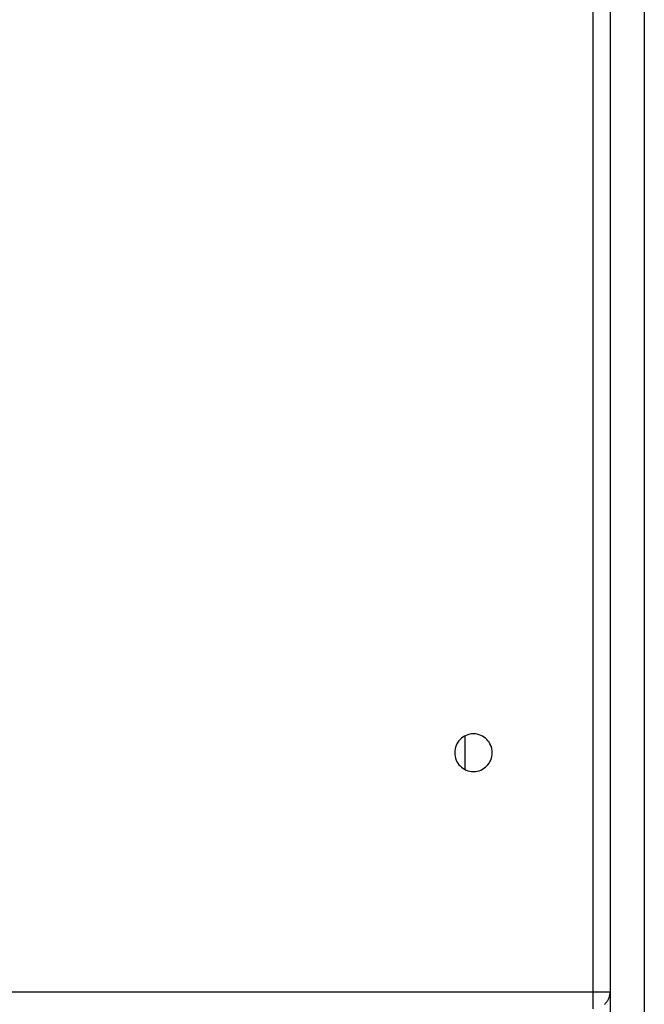
# Model space of a CAD drawing. Extents: x -43.8 to 43.8, y -23.3 to 23.3.
# Drawn here: x 19.1 to 20.9, y 3 to 5.8 of the extents above; entities that cross this region are included whole.
import ezdxf

# ---------------------------------------------------------------- set-up
doc = ezdxf.new("R2010")
doc.units = 0
doc.layers.get('0').update_dxf_attribs({"linetype": 'CONTINUOUS'})

msp = doc.modelspace()

# ---------------------------------------------------------------- linework, layer by layer
at = {"color": 0}
for points in [[(20.8838, 18.5522), (20.8838, -16.0901)], [(20.8838, 18.5522), (20.8838, -16.0901)], [(20.8838, 18.5522), (20.8838, -16.0901)], [(20.8838, 18.5522), (20.8838, -16.0901)], [(20.8838, 18.5522), (20.8838, -16.0901)], [(20.8838, 18.5522), (20.8838, -16.0901)], [(20.8838, 18.5522), (20.8838, -16.0901)], [(20.8838, 18.5522), (20.8838, -16.0901)], [(20.8838, 18.5522), (20.8838, -16.0901)], [(20.8838, 18.5522), (20.8838, -16.0901)], [(20.8838, 18.5522), (20.8838, -16.0901)], [(20.8838, 18.5522), (20.8838, -16.0901)], [(20.8838, 18.5522), (20.8838, -16.0901)], [(20.8838, 18.5522), (20.8838, -16.0901)], [(20.8838, 18.5522), (20.8838, -16.0901)], [(20.8838, 18.5522), (20.8838, -16.0901)], [(20.8838, 18.5522), (20.8838, -16.0901)], [(20.8838, 18.5522), (20.8838, -16.0901)], [(20.8838, 18.5522), (20.8838, -16.0901)], [(20.8838, 18.5522), (20.8838, -16.0901)], [(20.8838, 18.5522), (20.8838, -16.0901)], [(20.7338, 2.9999), (20.7338, 10.6099)], [(20.7338, 2.9999), (20.7338, 10.6099)], [(20.7338, 2.9999), (20.7338, 10.6099)], [(20.7338, 2.9999), (20.7338, 10.6099)], [(20.7338, 2.9999), (20.7338, 10.6099)], [(20.7338, 2.9999), (20.7338, 10.6099)], [(20.7338, 2.9999), (20.7338, 10.6099)], [(20.7338, 2.9999), (20.7338, 10.6099)], [(20.7338, 2.9999), (20.7338, 10.6099)], [(20.7338, 2.9999), (20.7338, 10.6099)], [(20.7338, 2.9999), (20.7338, 10.6099)], [(20.7338, 2.9999), (20.7338, 10.6099)], [(20.7338, 2.9999), (20.7338, 10.6099)], [(20.7338, 2.9999), (20.7338, 10.6099)], [(20.7338, 2.9999), (20.7338, 10.6099)], [(20.7338, 2.9999), (20.7338, 10.6099)], [(20.7338, 2.9999), (20.7338, 10.6099)], [(20.7338, 2.9999), (20.7338, 10.6099)], [(20.7338, 2.9999), (20.7338, 10.6099)], [(20.7338, 2.9999), (20.7338, 10.6099)], [(20.7338, 2.9999), (20.7338, 10.6099)], [(20.7838, 10.6099), (20.7838, 2.9999)], [(20.7838, 10.6099), (20.7838, 2.9999)], [(20.7838, 10.6099), (20.7838, 2.9999)], [(20.7838, 10.6099), (20.7838, 2.9999)], [(20.7838, 10.6099), (20.7838, 2.9999)], [(20.7838, 10.6099), (20.7838, 2.9999)], [(20.7838, 10.6099), (20.7838, 2.9999)], [(20.7838, 10.6099), (20.7838, 2.9999)], [(20.7838, 10.6099), (20.7838, 2.9999)], [(20.7838, 10.6099), (20.7838, 2.9999)], [(20.7838, 10.6099), (20.7838, 2.9999)], [(20.7838, 10.6099), (20.7838, 2.9999)], [(20.7838, 10.6099), (20.7838, 2.9999)], [(20.7838, 10.6099), (20.7838, 2.9999)], [(20.7838, 10.6099), (20.7838, 2.9999)], [(20.7838, 10.6099), (20.7838, 2.9999)], [(20.7838, 10.6099), (20.7838, 2.9999)], [(20.7838, 10.6099), (20.7838, 2.9999)], [(20.7838, 10.6099), (20.7838, 2.9999)], [(20.7838, 10.6099), (20.7838, 2.9999)], [(20.7838, 10.6099), (20.7838, 2.9999)], [(20.4388, 3.6999), (20.4388, 3.6999), (20.4385, 3.7054), (20.4376, 3.7109), (20.4362, 3.7161), (20.4344, 3.7212), (20.432, 3.7259), (20.4293, 3.7305), (20.4261, 3.7347), (20.4226, 3.7387), (20.4186, 3.7422), (20.4144, 3.7454), (20.4098, 3.7481), (20.4051, 3.7505), (20.4, 3.7523), (20.3948, 3.7537), (20.3893, 3.7546), (20.3838, 3.7549), (20.3838, 3.7549), (20.3781, 3.7546), (20.3726, 3.7537), (20.3673, 3.7523), (20.3623, 3.7505), (20.3574, 3.7481), (20.3529, 3.7454), (20.3486, 3.7422), (20.3448, 3.7387), (20.3411, 3.7347), (20.338, 3.7305), (20.3352, 3.7259), (20.333, 3.7212), (20.331, 3.7161), (20.3298, 3.7109), (20.3289, 3.7054), (20.3288, 3.6999), (20.3288, 3.6999), (20.3289, 3.6942), (20.3298, 3.6887), (20.331, 3.6834), (20.333, 3.6784), (20.3352, 3.6735), (20.338, 3.669), (20.3411, 3.6647), (20.3448, 3.6609), (20.3486, 3.6572), (20.3529, 3.6541), (20.3574, 3.6513), (20.3623, 3.6491), (20.3673, 3.6471), (20.3726, 3.6459), (20.3781, 3.645), (20.3838, 3.6449), (20.3838, 3.6449), (20.3893, 3.645), (20.3948, 3.6459), (20.4, 3.6471), (20.4051, 3.6491), (20.4098, 3.6513), (20.4144, 3.6541), (20.4186, 3.6572), (20.4226, 3.6609), (20.4261, 3.6647), (20.4293, 3.669), (20.432, 3.6735), (20.4344, 3.6784), (20.4362, 3.6834), (20.4376, 3.6887), (20.4385, 3.6942), (20.4388, 3.6999)], [(20.3588, 3.7489), (20.3588, 3.7489)], [(20.3588, 3.7489), (20.3588, 3.6516)], [(20.3588, 3.7489), (20.3588, 3.6516)], [(20.3588, 3.7489), (20.3588, 3.6516)], [(20.3588, 3.7489), (20.3588, 3.6516)], [(20.3588, 3.7489), (20.3588, 3.6516)], [(20.3588, 3.7489), (20.3588, 3.6516)], [(20.3588, 3.7489), (20.3588, 3.6516)], [(20.3588, 3.7489), (20.3588, 3.6516)], [(20.3588, 3.7489), (20.3588, 3.6516)], [(20.3588, 3.7489), (20.3588, 3.6516)], [(20.3588, 3.7489), (20.3588, 3.6516)], [(20.3588, 3.7489), (20.3588, 3.6516)], [(20.3588, 3.7489), (20.3588, 3.6516)], [(20.3588, 3.7489), (20.3588, 3.6516)], [(20.3588, 3.7489), (20.3588, 3.6516)], [(20.3588, 3.7489), (20.3588, 3.6516)], [(20.3588, 3.7489), (20.3588, 3.6516)], [(20.3588, 3.7489), (20.3588, 3.6516)], [(20.3588, 3.7489), (20.3588, 3.6516)], [(20.3588, 3.7489), (20.3588, 3.6516)], [(20.3588, 3.7489), (20.3588, 3.6516)], [(20.3588, 3.6516), (20.3588, 3.6516)], [(18.0838, 2.9999), (20.7338, 2.9999)], [(18.0838, 2.9999), (20.7338, 2.9999)], [(18.0838, 2.9999), (20.7338, 2.9999)], [(18.0838, 2.9999), (20.7338, 2.9999)], [(18.0838, 2.9999), (20.7338, 2.9999)], [(18.0838, 2.9999), (20.7338, 2.9999)], [(18.0838, 2.9999), (20.7338, 2.9999)], [(18.0838, 2.9999), (20.7338, 2.9999)], [(18.0838, 2.9999), (20.7338, 2.9999)], [(18.0838, 2.9999), (20.7338, 2.9999)], [(18.0838, 2.9999), (20.7338, 2.9999)], [(18.0838, 2.9999), (20.7338, 2.9999)], [(18.0838, 2.9999), (20.7338, 2.9999)], [(18.0838, 2.9999), (20.7338, 2.9999)], [(18.0838, 2.9999), (20.7338, 2.9999)], [(18.0838, 2.9999), (20.7338, 2.9999)], [(18.0838, 2.9999), (20.7338, 2.9999)], [(18.0838, 2.9999), (20.7338, 2.9999)], [(18.0838, 2.9999), (20.7338, 2.9999)], [(18.0838, 2.9999), (20.7338, 2.9999)], [(18.0838, 2.9999), (20.7338, 2.9999)], [(20.7338, 2.9999), (20.7338, 2.9999)], [(20.7338, 2.9999), (20.7338, 2.9999)], [(20.7338, 2.9999), (20.7338, 2.9999)], [(20.7338, 2.9999), (20.7838, 2.9999)], [(20.7338, 2.9999), (20.7838, 2.9999)], [(20.7338, 2.9999), (20.7838, 2.9999)], [(20.7338, 2.9999), (20.7838, 2.9999)], [(20.7338, 2.9999), (20.7838, 2.9999)], [(20.7338, 2.9999), (20.7838, 2.9999)], [(20.7338, 2.9999), (20.7838, 2.9999)], [(20.7338, 2.9999), (20.7838, 2.9999)], [(20.7338, 2.9999), (20.7838, 2.9999)], [(20.7338, 2.9999), (20.7838, 2.9999)], [(20.7338, 2.9999), (20.7838, 2.9999)], [(20.7338, 2.9999), (20.7838, 2.9999)], [(20.7338, 2.9999), (20.7838, 2.9999)], [(20.7338, 2.9999), (20.7838, 2.9999)], [(20.7338, 2.9999), (20.7838, 2.9999)], [(20.7338, 2.9999), (20.7838, 2.9999)], [(20.7338, 2.9999), (20.7838, 2.9999)], [(20.7338, 2.9999), (20.7838, 2.9999)], [(20.7338, 2.9999), (20.7838, 2.9999)], [(20.7338, 2.9999), (20.7838, 2.9999)], [(20.7338, 2.9999), (20.7838, 2.9999)], [(20.7338, 2.9999), (20.7338, 2.9999)], [(20.7338, 2.9499), (20.7338, 2.9999)], [(20.7338, 2.9499), (20.7338, 2.9999)], [(20.7338, 2.9499), (20.7338, 2.9999)], [(20.7338, 2.9499), (20.7338, 2.9999)], [(20.7338, 2.9499), (20.7338, 2.9999)], [(20.7338, 2.9499), (20.7338, 2.9999)], [(20.7338, 2.9499), (20.7338, 2.9999)], [(20.7338, 2.9499), (20.7338, 2.9999)], [(20.7338, 2.9499), (20.7338, 2.9999)], [(20.7338, 2.9499), (20.7338, 2.9999)], [(20.7338, 2.9499), (20.7338, 2.9999)], [(20.7338, 2.9499), (20.7338, 2.9999)], [(20.7338, 2.9499), (20.7338, 2.9999)], [(20.7338, 2.9499), (20.7338, 2.9999)], [(20.7338, 2.9499), (20.7338, 2.9999)], [(20.7338, 2.9499), (20.7338, 2.9999)], [(20.7338, 2.9499), (20.7338, 2.9999)], [(20.7338, 2.9499), (20.7338, 2.9999)], [(20.7338, 2.9499), (20.7338, 2.9999)], [(20.7338, 2.9499), (20.7338, 2.9999)], [(20.7338, 2.9499), (20.7338, 2.9999)], [(20.7672, 2.9628), (20.7692, 2.9646), (20.7692, 2.9646), (20.7707, 2.9663), (20.7724, 2.9681), (20.7739, 2.97), (20.7754, 2.9721), (20.7766, 2.9741), (20.7778, 2.9762), (20.7788, 2.9783), (20.78, 2.9807), (20.7807, 2.9828), (20.7815, 2.9852), (20.7821, 2.9876), (20.7827, 2.99), (20.783, 2.9924), (20.7835, 2.9948), (20.7836, 2.9972), (20.7838, 2.9999)], [(20.7838, 2.9999), (20.7838, 2.9999)], [(20.7838, 2.9999), (20.7838, 2.9999)], [(20.7838, 2.9999), (20.7838, 2.9999)], [(20.7838, 2.9999), (20.7838, -16.0901)], [(20.7838, 2.9999), (20.7838, -16.0901)], [(20.7838, 2.9999), (20.7838, -16.0901)], [(20.7838, 2.9999), (20.7838, -16.0901)], [(20.7838, 2.9999), (20.7838, -16.0901)], [(20.7838, 2.9999), (20.7838, -16.0901)], [(20.7838, 2.9999), (20.7838, -16.0901)], [(20.7838, 2.9999), (20.7838, -16.0901)], [(20.7838, 2.9999), (20.7838, -16.0901)], [(20.7838, 2.9999), (20.7838, -16.0901)], [(20.7838, 2.9999), (20.7838, -16.0901)], [(20.7838, 2.9999), (20.7838, -16.0901)], [(20.7838, 2.9999), (20.7838, -16.0901)], [(20.7838, 2.9999), (20.7838, -16.0901)], [(20.7838, 2.9999), (20.7838, -16.0901)], [(20.7838, 2.9999), (20.7838, -16.0901)], [(20.7838, 2.9999), (20.7838, -16.0901)], [(20.7838, 2.9999), (20.7838, -16.0901)], [(20.7838, 2.9999), (20.7838, -16.0901)], [(20.7838, 2.9999), (20.7838, -16.0901)], [(20.7838, 2.9999), (20.7838, -16.0901)]]:
    msp.add_lwpolyline(points, dxfattribs=at)

doc.saveas('drawing.dxf')
